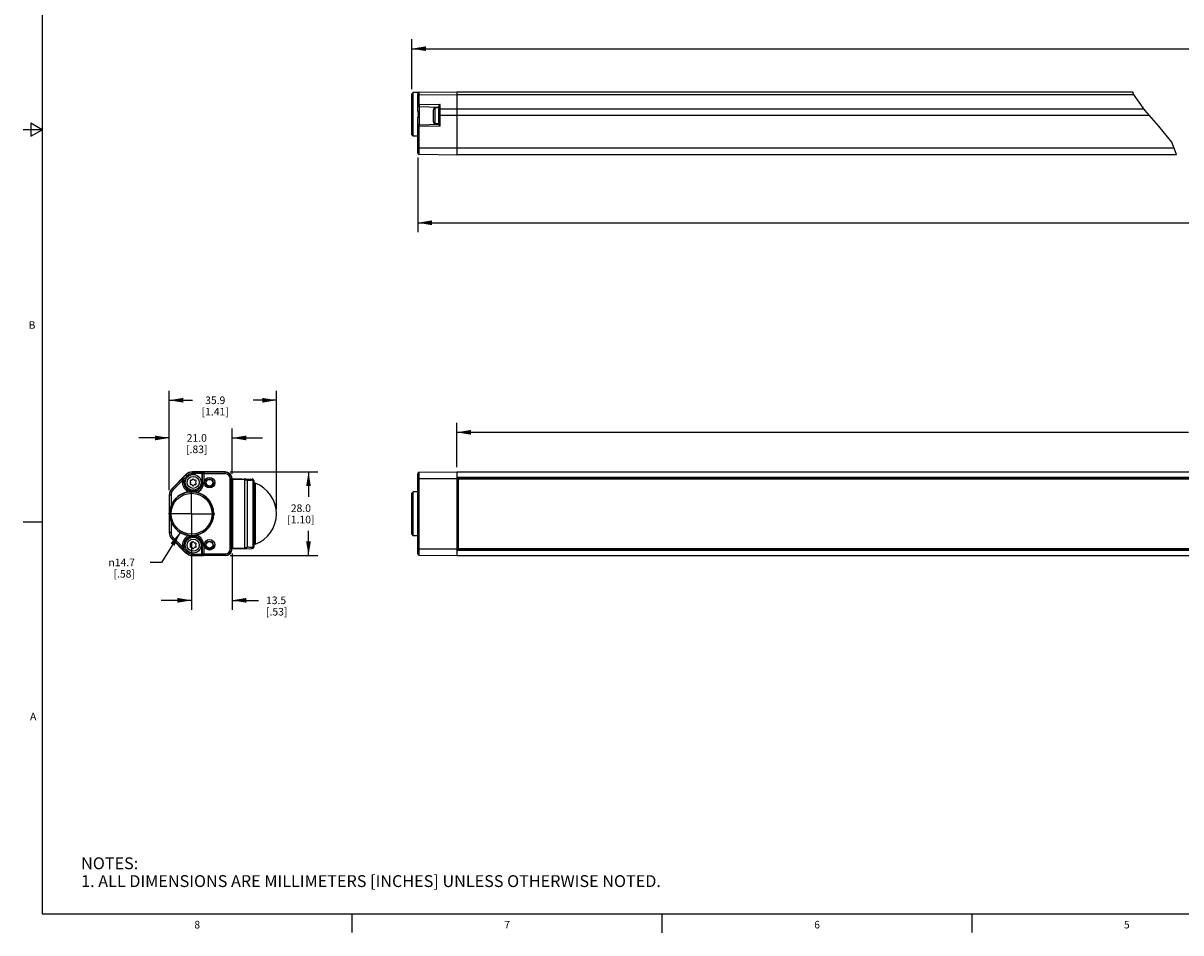
# Model space of a CAD drawing. Units: inches. Extents: x 0.5 to 33.6, y 0.5 to 21.6.
# Drawn here: x 0.5 to 15.7, y 0.5 to 12.4 of the extents above; entities that cross this region are included whole.
import ezdxf

# ---------------------------------------------------------------- set-up
doc = ezdxf.new("R2010")
doc.units = ezdxf.units.IN
doc.header["$LTSCALE"] = 1.87
doc.header["$MEASUREMENT"] = 0
doc.linetypes.add('CENTER', pattern=[0.6, 0.375, -0.075, 0.075, -0.075])
doc.linetypes.add('HIDDEN', pattern=[0.2, 0.1, -0.1])
doc.layers.get('0').update_dxf_attribs({"linetype": 'CONTINUOUS'})
for name, color, linetype in [('DEFAULT_1', 7, 'CENTER'), ('DEFAULT_2', 7, 'HIDDEN'), ('DRIVEN_DIMS', 7, 'CONTINUOUS')]:
    doc.layers.add(name, color=color, linetype=linetype)
doc.styles.add('TEXTSTYLE_2', font='txt', dxfattribs={"width": 0.8})
doc.styles.add('TEXTSTYLE_5', font='gdt')
doc.dimstyles.new('DIMSTYLE_1', dxfattribs={"dimtxt": 0.1, "dimasz": 0.1875, "dimexe": 0.125, "dimexo": 0.0625, "dimgap": 0.1, "dimtad": 0, "dimtih": 1, "dimtoh": 1, "dimdec": 1, "dimzin": 4, "dimdsep": 46, "dimtxsty": 'STANDARD', "dimblk": '_FILLED', "dimblk1": '_FILLED', "dimblk2": '_FILLED', "dimcen": 0.09, "dimadec": 0, "dimazin": 0, "dimtp": 0.005, "dimtm": 0.005, "dimtfac": 1, "dimtdec": 1, "dimtofl": 0, "dimtmove": 0, "dimatfit": 3, "dimldrblk": '_FILLED', "dimfxl": 1, "dimtolj": 1, "dimtzin": 4, "dimarcsym": 0})
doc.dimstyles.new('DIMSTYLE_2', dxfattribs={"dimtxt": 0.1, "dimasz": 0.1875, "dimexe": 0.125, "dimexo": 0.0625, "dimgap": 0.09, "dimtad": 0, "dimtih": 1, "dimtoh": 1, "dimdec": 1, "dimzin": 4, "dimdsep": 46, "dimtxsty": 'STANDARD', "dimblk": '_FILLED', "dimblk1": '_FILLED', "dimblk2": '_FILLED', "dimcen": 0.09, "dimadec": 0, "dimazin": 0, "dimtp": 0.005, "dimtm": 0.005, "dimtfac": 1, "dimtdec": 1, "dimtmove": 0, "dimatfit": 2, "dimldrblk": '_FILLED', "dimfxl": 1, "dimtolj": 1, "dimtzin": 4, "dimarcsym": 0})

# ---------------------------------------------------------------- blocks, each defined once
blk = doc.blocks.new('_FILLED')
at = {"color": 0, "linetype": 'BYBLOCK'}
blk.add_solid([(0, 0), (-1, 0.167), (-1, -0.167)], dxfattribs=at)
blk = doc.blocks.new('*D0')
at = {"layer": 'DRIVEN_DIMS', "color": 7, "linetype": 'CONTINUOUS'}
for p, q in [((5.601, 11.559), (5.601, 12.217)), ((28.551, 11.494), (28.551, 12.217)), ((5.601, 12.092), (16.626, 12.092)), ((28.551, 12.092), (17.526, 12.092))]:
    blk.add_line(p, q, dxfattribs=at)
at = {"layer": 'DRIVEN_DIMS', "color": 7, "linetype": 'CONTINUOUS', "xscale": 0.1875, "yscale": 0.1875, "zscale": 0.1875, "rotation": 180}
blk.add_blockref('_FILLED', (5.601, 12.092), dxfattribs=at)
at = {"layer": 'DRIVEN_DIMS', "color": 7, "linetype": 'CONTINUOUS', "xscale": 0.1875, "yscale": 0.1875, "zscale": 0.1875}
blk.add_blockref('_FILLED', (28.551, 12.092), dxfattribs=at)
at = {"layer": 'DRIVEN_DIMS', "color": 7, "linetype": 'CONTINUOUS', "insert": (17.026, 12.142), "char_height": 0.1, "width": 0.7, "attachment_point": 2, "line_spacing_factor": 0.9}
blk.add_mtext('1062.0\\P[41.81]', dxfattribs=at)
blk = doc.blocks.new('*D1')
at = {"layer": 'DRIVEN_DIMS', "color": 7, "linetype": 'CONTINUOUS'}
for p, q in [((2.408, 6.278), (2.408, 7.588)), ((3.82, 6.031), (3.82, 7.588)), ((2.408, 7.463), (2.714, 7.463)), ((3.82, 7.463), (3.514, 7.463))]:
    blk.add_line(p, q, dxfattribs=at)
at = {"layer": 'DRIVEN_DIMS', "color": 7, "linetype": 'CONTINUOUS', "xscale": 0.1875, "yscale": 0.1875, "zscale": 0.1875, "rotation": 180}
blk.add_blockref('_FILLED', (2.408, 7.463), dxfattribs=at)
at = {"layer": 'DRIVEN_DIMS', "color": 7, "linetype": 'CONTINUOUS', "xscale": 0.1875, "yscale": 0.1875, "zscale": 0.1875}
blk.add_blockref('_FILLED', (3.82, 7.463), dxfattribs=at)
at = {"layer": 'DRIVEN_DIMS', "color": 7, "linetype": 'CONTINUOUS', "insert": (3.014, 7.513), "char_height": 0.1, "width": 0.6, "attachment_point": 2, "line_spacing_factor": 0.9}
blk.add_mtext('35.9\\P[1.41]', dxfattribs=at)
blk = doc.blocks.new('*D2')
at = {"layer": 'DRIVEN_DIMS', "color": 7, "linetype": 'CONTINUOUS'}
for p, q in [((2.408, 6.278), (2.408, 7.092)), ((3.235, 6.494), (3.235, 7.092)), ((2.408, 6.967), (2.008, 6.967)), ((3.235, 6.967), (3.635, 6.967))]:
    blk.add_line(p, q, dxfattribs=at)
at = {"layer": 'DRIVEN_DIMS', "color": 7, "linetype": 'CONTINUOUS', "xscale": 0.1875, "yscale": 0.1875, "zscale": 0.1875}
blk.add_blockref('_FILLED', (2.408, 6.967), dxfattribs=at)
at = {"layer": 'DRIVEN_DIMS', "color": 7, "linetype": 'CONTINUOUS', "xscale": 0.1875, "yscale": 0.1875, "zscale": 0.1875, "rotation": 180}
blk.add_blockref('_FILLED', (3.235, 6.967), dxfattribs=at)
at = {"layer": 'DRIVEN_DIMS', "color": 7, "linetype": 'CONTINUOUS', "insert": (2.771, 7.017), "char_height": 0.1, "width": 0.5, "attachment_point": 2, "line_spacing_factor": 0.9}
blk.add_mtext('21.0\\P[.83]', dxfattribs=at)
blk = doc.blocks.new('*D3')
at = {"layer": 'DRIVEN_DIMS', "color": 7, "linetype": 'CONTINUOUS'}
for p, q in [((3.209, 6.52), (4.366, 6.52)), ((4.241, 6.52), (4.241, 6.192)), ((4.241, 5.418), (4.241, 5.742)), ((3.209, 5.418), (4.366, 5.418))]:
    blk.add_line(p, q, dxfattribs=at)
at = {"layer": 'DRIVEN_DIMS', "color": 7, "linetype": 'CONTINUOUS', "xscale": 0.1875, "yscale": 0.1875, "zscale": 0.1875}
for p, rotation in [((4.241, 6.52), 90), ((4.241, 5.418), 270)]:
    blk.add_blockref('_FILLED', p, dxfattribs=dict(at, rotation=rotation))
at = {"layer": 'DRIVEN_DIMS', "color": 7, "linetype": 'CONTINUOUS', "insert": (4.141, 6.092), "char_height": 0.1, "width": 0.6, "attachment_point": 2, "line_spacing_factor": 0.9}
blk.add_mtext('28.0\\P[1.10]', dxfattribs=at)
blk = doc.blocks.new('*D4')
at = {"layer": 'DRIVEN_DIMS', "color": 7, "linetype": 'CONTINUOUS'}
for p, q in [((2.703, 5.602), (2.703, 4.704)), ((3.235, 5.444), (3.235, 4.704)), ((2.703, 4.829), (2.303, 4.829)), ((3.235, 4.829), (3.582, 4.829))]:
    blk.add_line(p, q, dxfattribs=at)
at = {"layer": 'DRIVEN_DIMS', "color": 7, "linetype": 'CONTINUOUS', "xscale": 0.1875, "yscale": 0.1875, "zscale": 0.1875}
blk.add_blockref('_FILLED', (2.703, 4.829), dxfattribs=at)
at = {"layer": 'DRIVEN_DIMS', "color": 7, "linetype": 'CONTINUOUS', "xscale": 0.1875, "yscale": 0.1875, "zscale": 0.1875, "rotation": 180}
blk.add_blockref('_FILLED', (3.235, 4.829), dxfattribs=at)
at = {"layer": 'DRIVEN_DIMS', "color": 7, "linetype": 'CONTINUOUS', "insert": (3.682, 4.879), "char_height": 0.1, "width": 0.5, "attachment_point": 1, "line_spacing_factor": 0.9}
blk.add_mtext('13.5\\P[.53]', dxfattribs=at)
blk = doc.blocks.new('*D5')
at = {"layer": 'DRIVEN_DIMS', "color": 7, "linetype": 'CONTINUOUS'}
for p, q in [((6.191, 6.582), (6.191, 7.166)), ((26.347, 6.494), (26.347, 7.166)), ((6.191, 7.041), (15.819, 7.041)), ((26.347, 7.041), (16.719, 7.041))]:
    blk.add_line(p, q, dxfattribs=at)
at = {"layer": 'DRIVEN_DIMS', "color": 7, "linetype": 'CONTINUOUS', "xscale": 0.1875, "yscale": 0.1875, "zscale": 0.1875, "rotation": 180}
blk.add_blockref('_FILLED', (6.191, 7.041), dxfattribs=at)
at = {"layer": 'DRIVEN_DIMS', "color": 7, "linetype": 'CONTINUOUS', "xscale": 0.1875, "yscale": 0.1875, "zscale": 0.1875}
blk.add_blockref('_FILLED', (26.347, 7.041), dxfattribs=at)
at = {"layer": 'DRIVEN_DIMS', "color": 7, "linetype": 'CONTINUOUS', "insert": (16.169, 7.091), "char_height": 0.1, "width": 0.7, "attachment_point": 2, "line_spacing_factor": 0.9}
blk.add_mtext('991.0\\P[39.02]', dxfattribs=at)
blk = doc.blocks.new('*D7')
at = {"layer": 'DRIVEN_DIMS', "color": 7, "linetype": 'CONTINUOUS'}
for p, q in [((5.679, 10.658), (5.679, 9.675)), ((28.039, 10.658), (28.039, 9.675)), ((5.679, 9.8), (16.409, 9.8)), ((28.039, 9.8), (17.309, 9.8))]:
    blk.add_line(p, q, dxfattribs=at)
at = {"layer": 'DRIVEN_DIMS', "color": 7, "linetype": 'CONTINUOUS', "xscale": 0.1875, "yscale": 0.1875, "zscale": 0.1875, "rotation": 180}
blk.add_blockref('_FILLED', (5.679, 9.8), dxfattribs=at)
at = {"layer": 'DRIVEN_DIMS', "color": 7, "linetype": 'CONTINUOUS', "xscale": 0.1875, "yscale": 0.1875, "zscale": 0.1875}
blk.add_blockref('_FILLED', (28.039, 9.8), dxfattribs=at)
at = {"layer": 'DRIVEN_DIMS', "color": 7, "linetype": 'CONTINUOUS', "insert": (16.809, 9.85), "char_height": 0.1, "width": 0.7, "attachment_point": 2, "line_spacing_factor": 0.9}
blk.add_mtext('1047.0\\P[41.22]', dxfattribs=at)
blk = doc.blocks.new('*D11')
at = {"layer": 'DRIVEN_DIMS', "color": 7, "linetype": 'CONTINUOUS'}
for p, q in [((2.551, 5.723), (2.307, 5.328)), ((2.307, 5.328), (2.157, 5.328))]:
    blk.add_line(p, q, dxfattribs=at)
at = {"layer": 'DRIVEN_DIMS', "color": 7, "linetype": 'CONTINUOUS', "xscale": 0.1875, "yscale": 0.1875, "zscale": 0.1875, "rotation": 58.2998387372}
blk.add_blockref('_FILLED', (2.551, 5.723), dxfattribs=at)
at = {"layer": 'DRIVEN_DIMS', "color": 7, "linetype": 'CONTINUOUS', "insert": (1.957, 5.378), "char_height": 0.1, "width": 0.53333, "attachment_point": 3, "line_spacing_factor": 0.9, "style": 'TEXTSTYLE_5'}
blk.add_mtext('{\\Fgdt;n}\\Ftxt;14.7\\P[.58]', dxfattribs=at)

msp = doc.modelspace()

# ---------------------------------------------------------------- linework, layer by layer
at = {"color": 7, "linetype": 'CONTINUOUS'}
for p, q in [((0.736, 21.337), (0.736, 0.703)), ((5.601, 11.497), (5.62, 11.517)), ((5.601, 10.959), (5.601, 11.497)), ((5.62, 10.939), (5.62, 11.517)), ((5.691, 11.517), (5.62, 11.517)), ((5.679, 11.268), (5.679, 11.499)), ((5.699, 11.519), (6.191, 11.523)), ((5.699, 11.362), (5.699, 11.519)), ((5.699, 11.485), (6.191, 11.488)), ((6.191, 11.523), (6.191, 10.696)), ((6.191, 11.523), (15.088, 11.523)), ((6.191, 11.488), (15.097, 11.488)), ((15.095, 11.492), (15.088, 11.523)), ((15.244, 11.284), (15.095, 11.492)), ((5.699, 11.362), (5.974, 11.357)), ((5.699, 11.329), (5.699, 11.087)), ((5.699, 11.329), (5.955, 11.324)), ((5.884, 11.129), (5.884, 11.287)), ((5.909, 11.104), (5.909, 11.312)), ((5.955, 11.312), (5.909, 11.312)), ((5.955, 11.092), (5.955, 11.33)), ((5.974, 11.073), (5.974, 11.357)), ((5.974, 11.3), (6.191, 11.302)), ((6.191, 11.302), (15.231, 11.302)), ((15.431, 11.074), (15.244, 11.284)), ((5.679, 10.72), (5.679, 11.16)), ((5.955, 11.218), (15.302, 11.218)), ((0.736, 11.025), (0.486, 11.025)), ((0.586, 11.112), (0.586, 10.938)), ((0.736, 11.025), (0.586, 11.112)), ((0.586, 10.938), (0.736, 11.025)), ((5.699, 11.068), (5.679, 11.068)), ((5.955, 11.092), (5.699, 11.087)), ((5.974, 11.073), (5.699, 11.068)), ((5.699, 10.701), (5.699, 11.068)), ((5.955, 11.104), (5.909, 11.104)), ((15.602, 10.859), (15.431, 11.074)), ((5.601, 10.959), (5.62, 10.939)), ((5.679, 10.938), (5.62, 10.939)), ((15.662, 10.698), (15.602, 10.859)), ((5.679, 10.785), (15.63, 10.785)), ((5.699, 10.701), (6.191, 10.696)), ((6.191, 10.698), (15.662, 10.698)), ((6.191, 10.698), (15.662, 10.698)), ((2.629, 6.485), (2.443, 6.299)), ((2.569, 6.419), (2.446, 6.296)), ((2.583, 6.405), (2.459, 6.282)), ((2.569, 6.419), (2.573, 6.427)), ((2.583, 6.405), (2.569, 6.419)), ((2.631, 6.484), (2.573, 6.427)), ((2.583, 6.382), (2.583, 6.405)), ((2.583, 6.405), (2.602, 6.405)), ((2.601, 6.426), (2.644, 6.47)), ((2.602, 6.405), (2.607, 6.412)), ((2.602, 6.382), (2.602, 6.405)), ((2.607, 6.412), (2.607, 6.382)), ((2.644, 6.47), (2.629, 6.485)), ((2.701, 6.41), (2.692, 6.41)), ((2.714, 6.422), (2.71, 6.415)), ((2.713, 6.498), (2.713, 6.52)), ((3.146, 6.52), (2.713, 6.52)), ((2.858, 6.518), (2.713, 6.518)), ((2.839, 6.498), (2.713, 6.498)), ((2.736, 6.415), (2.731, 6.422)), ((2.753, 6.41), (2.744, 6.41)), ((2.839, 6.498), (2.839, 6.382)), ((2.839, 6.498), (2.843, 6.496)), ((2.843, 6.496), (2.843, 6.382)), ((3.146, 6.496), (2.843, 6.496)), ((2.858, 6.518), (2.863, 6.516)), ((2.863, 6.516), (2.863, 6.382)), ((3.146, 6.516), (2.863, 6.516)), ((3.146, 6.496), (3.146, 6.52)), ((3.211, 5.506), (3.211, 6.431)), ((3.211, 6.431), (3.235, 6.431)), ((3.23, 5.506), (3.23, 6.431)), ((3.235, 6.431), (3.235, 5.506)), ((3.235, 6.431), (3.5, 6.426)), ((3.244, 6.419), (3.244, 6.431)), ((3.244, 5.518), (3.244, 6.419)), ((3.399, 6.416), (3.244, 6.419)), ((3.399, 6.428), (3.399, 6.416)), ((3.399, 6.416), (3.399, 5.521)), ((3.432, 6.41), (3.432, 5.528)), ((3.508, 6.414), (3.508, 5.524)), ((3.52, 6.407), (3.52, 5.531)), ((5.679, 5.442), (5.679, 6.496)), ((5.679, 6.431), (6.191, 6.431)), ((5.699, 6.516), (6.191, 6.52)), ((5.699, 5.422), (5.699, 6.516)), ((6.191, 6.52), (6.191, 5.418)), ((6.191, 6.52), (16.906, 6.52)), ((6.191, 6.451), (16.939, 6.451)), ((6.191, 6.441), (16.946, 6.441)), ((6.211, 6.426), (6.211, 5.511)), ((16.957, 6.426), (6.211, 6.426)), ((2.459, 6.282), (2.443, 6.299)), ((2.583, 6.382), (2.607, 6.382)), ((2.684, 6.395), (2.688, 6.387)), ((2.688, 6.377), (2.684, 6.369)), ((2.692, 6.355), (2.701, 6.355)), ((2.71, 6.35), (2.714, 6.342)), ((2.731, 6.342), (2.736, 6.35)), ((2.744, 6.355), (2.753, 6.355)), ((2.757, 6.387), (2.762, 6.395)), ((2.762, 6.369), (2.757, 6.377)), ((2.839, 6.382), (2.863, 6.382)), ((3.54, 6.371), (3.52, 6.371)), ((3.54, 6.371), (3.54, 5.567)), ((5.601, 6.238), (5.62, 6.258)), ((5.62, 5.68), (5.62, 6.258)), ((5.679, 6.258), (5.62, 6.258)), ((6.211, 6.343), (6.191, 6.343)), ((2.408, 6.215), (2.408, 5.722)), ((2.432, 6.215), (2.408, 6.215)), ((2.412, 5.722), (2.412, 6.215)), ((2.432, 6.215), (2.432, 6.069)), ((5.601, 5.7), (5.601, 6.238)), ((0.736, 5.859), (0.486, 5.859)), ((2.432, 5.868), (2.432, 5.722)), ((2.432, 5.722), (2.408, 5.722)), ((2.459, 5.656), (2.443, 5.639)), ((2.443, 5.639), (2.629, 5.452)), ((2.446, 5.642), (2.569, 5.519)), ((2.459, 5.656), (2.583, 5.533)), ((5.601, 5.7), (5.62, 5.68)), ((5.679, 5.679), (5.62, 5.68)), ((2.569, 5.519), (2.583, 5.533)), ((2.573, 5.511), (2.569, 5.519)), ((2.573, 5.511), (2.631, 5.453)), ((2.583, 5.533), (2.583, 5.555)), ((2.583, 5.555), (2.607, 5.555)), ((2.583, 5.533), (2.602, 5.533)), ((2.644, 5.467), (2.601, 5.511)), ((2.602, 5.533), (2.602, 5.555)), ((2.607, 5.525), (2.602, 5.533)), ((2.607, 5.555), (2.607, 5.525)), ((2.684, 5.568), (2.688, 5.56)), ((2.688, 5.55), (2.684, 5.543)), ((2.701, 5.583), (2.692, 5.583)), ((2.692, 5.528), (2.701, 5.528)), ((2.714, 5.596), (2.71, 5.588)), ((2.71, 5.523), (2.714, 5.515)), ((2.736, 5.588), (2.731, 5.596)), ((2.731, 5.515), (2.736, 5.523)), ((2.753, 5.583), (2.744, 5.583)), ((2.744, 5.528), (2.753, 5.528)), ((2.757, 5.56), (2.762, 5.568)), ((2.762, 5.543), (2.757, 5.55)), ((2.839, 5.439), (2.839, 5.555)), ((2.839, 5.555), (2.863, 5.555)), ((2.843, 5.555), (2.843, 5.442)), ((2.863, 5.555), (2.863, 5.422)), ((3.211, 5.506), (3.235, 5.506)), ((3.235, 5.506), (3.5, 5.511)), ((3.244, 5.518), (3.399, 5.521)), ((3.244, 5.507), (3.244, 5.518)), ((3.399, 5.521), (3.399, 5.509)), ((3.54, 5.567), (3.52, 5.566)), ((5.679, 5.506), (6.191, 5.506)), ((6.211, 5.595), (6.191, 5.595)), ((17.499, 5.496), (6.191, 5.496)), ((17.495, 5.487), (6.191, 5.487)), ((6.211, 5.511), (17.505, 5.511)), ((2.644, 5.467), (2.629, 5.452)), ((2.713, 5.439), (2.713, 5.418)), ((2.713, 5.439), (2.839, 5.439)), ((2.713, 5.419), (2.858, 5.419)), ((3.146, 5.418), (2.713, 5.418)), ((2.843, 5.442), (2.839, 5.439)), ((2.843, 5.442), (3.146, 5.442)), ((2.863, 5.422), (2.858, 5.419)), ((2.863, 5.422), (3.146, 5.422)), ((3.146, 5.442), (3.146, 5.418)), ((5.699, 5.422), (6.191, 5.418)), ((6.191, 5.418), (17.466, 5.418)), ((0.736, 0.703), (33.352, 0.703)), ((4.813, 0.704), (4.813, 0.454)), ((8.892, 0.701), (8.892, 0.451)), ((12.969, 0.704), (12.969, 0.454))]:
    msp.add_line(p, q, dxfattribs=at)
for points in [[(5.679, 11.471), (5.68, 11.476), (5.683, 11.48), (5.687, 11.483), (5.693, 11.485), (5.699, 11.485)], [(5.679, 11.348), (5.68, 11.353), (5.683, 11.357), (5.687, 11.36), (5.693, 11.362), (5.699, 11.362)], [(5.699, 11.362), (5.699, 11.358), (5.699, 11.352), (5.698, 11.347), (5.698, 11.341), (5.698, 11.336), (5.698, 11.332), (5.699, 11.33), (5.699, 11.329)], [(5.974, 11.357), (5.971, 11.355), (5.967, 11.351), (5.964, 11.348), (5.96, 11.343), (5.958, 11.339), (5.956, 11.334), (5.955, 11.33)], [(5.955, 11.286), (5.956, 11.291), (5.959, 11.295), (5.963, 11.298), (5.968, 11.3), (5.974, 11.3)], [(5.679, 11.268), (5.68, 11.258), (5.682, 11.248), (5.684, 11.238), (5.686, 11.228)], [(5.679, 11.16), (5.681, 11.175), (5.684, 11.189), (5.686, 11.203), (5.687, 11.215), (5.686, 11.228)], [(5.699, 11.068), (5.699, 11.074), (5.699, 11.079), (5.699, 11.084), (5.699, 11.086), (5.699, 11.087)], [(5.974, 11.073), (5.971, 11.076), (5.967, 11.08), (5.964, 11.083), (5.96, 11.086), (5.958, 11.089), (5.956, 11.091), (5.955, 11.092)]]:
    msp.add_lwpolyline(points, dxfattribs=at)
for centre, radius in [((2.723, 6.382), 0.104), ((2.723, 6.382), 0.0793), ((2.939, 6.378), 0.0689), ((2.939, 6.378), 0.0489), ((2.939, 6.378), 0.044), ((2.703, 5.969), 0.289), ((2.703, 5.969), 0.269), ((2.723, 5.555), 0.104), ((2.723, 5.555), 0.0793), ((2.939, 5.56), 0.0689), ((2.939, 5.56), 0.0489), ((2.939, 5.56), 0.044)]:
    msp.add_circle(centre, radius, dxfattribs=at)
for centre, radius, start, end in [((5.699, 11.499), 0.0197, 90.5, 180), ((5.699, 11.348), 0.0197, 180, 269), ((5.909, 11.287), 0.025, 90, 180), ((5.909, 11.129), 0.025, 180, 270), ((5.699, 11.068), 0.0197, 91, 180), ((5.699, 10.72), 0.0197, 180, 269.5), ((2.713, 6.402), 0.118, 90, 135), ((2.713, 6.402), 0.116, 90, 135), ((2.713, 6.402), 0.0965, 90, 135), ((2.692, 6.4), 0.00984, 90, 210), ((2.701, 6.419), 0.00984, 270, 330), ((2.723, 6.417), 0.00984, 30, 150), ((2.744, 6.419), 0.00984, 210, 270), ((2.753, 6.4), 0.00984, 330, 90), ((3.146, 6.431), 0.0886, 0, 90), ((3.146, 6.431), 0.0843, 0, 90), ((3.146, 6.431), 0.0646, 0, 90), ((3.155, 12.61), 6.206, 272.5553, 273.263), ((3.5, 6.407), 0.0197, 0, 89), ((5.699, 6.496), 0.0197, 90.5, 180), ((2.526, 6.215), 0.118, 135, 180), ((2.526, 6.215), 0.114, 135, 180), ((2.526, 6.215), 0.0941, 135, 180), ((2.703, 5.969), 0.289, 98.0016, 159.6419), ((2.723, 6.382), 0.14, 180, 244.6955), ((2.723, 6.382), 0.121, 180, 360), ((2.723, 6.382), 0.116, 180, 360), ((2.704, 5.964), 0.294, 90.1476, 98.0201), ((2.692, 6.364), 0.00984, 150, 270), ((2.68, 6.382), 0.00984, 330, 30), ((2.701, 6.345), 0.00984, 30, 90), ((2.723, 6.347), 0.00984, 210, 330), ((2.744, 6.345), 0.00984, 90, 150), ((2.753, 6.364), 0.00984, 270, 30), ((2.766, 6.382), 0.00984, 150, 210), ((2.723, 6.382), 0.14, 289.8521, 360), ((2.703, 5.969), 0.289, 283.4543, 76.5456), ((3.391, 5.969), 0.429, 290.3323, 69.6677), ((2.703, 5.969), 0.289, 200.3581, 261.9984), ((2.526, 5.722), 0.118, 180, 225), ((2.526, 5.722), 0.114, 180, 225), ((2.526, 5.722), 0.0941, 180, 225), ((2.723, 5.555), 0.14, 115.3045, 180), ((2.723, 5.555), 0.121, 0, 180), ((2.723, 5.555), 0.116, 0, 180), ((2.704, 5.971), 0.292, 261.9438, 269.8885), ((2.723, 5.555), 0.14, 0, 70.148), ((2.692, 5.573), 0.00984, 90, 210), ((2.692, 5.538), 0.00984, 150, 270), ((2.68, 5.555), 0.00984, 330, 30), ((2.701, 5.593), 0.00984, 270, 330), ((2.701, 5.518), 0.00984, 30, 90), ((2.723, 5.591), 0.00984, 30, 150), ((2.723, 5.52), 0.00984, 210, 330), ((2.744, 5.593), 0.00984, 210, 270), ((2.744, 5.518), 0.00984, 90, 150), ((2.753, 5.573), 0.00984, 330, 90), ((2.753, 5.538), 0.00984, 270, 30), ((2.766, 5.555), 0.00984, 150, 210), ((3.146, 5.506), 0.0886, 270, 360), ((3.146, 5.506), 0.0843, 270, 360), ((3.146, 5.506), 0.0646, 270, 360), ((3.114, -1.467), 7.002, 86.7679, 87.3951), ((3.5, 5.531), 0.0197, 271, 360), ((2.713, 5.536), 0.118, 225, 270), ((2.713, 5.536), 0.116, 225, 270), ((2.713, 5.536), 0.0965, 225, 270), ((5.699, 5.442), 0.0197, 180, 269.5)]:
    msp.add_arc(centre, radius, start, end, dxfattribs=at)
for centre, major_axis, ratio, start_param, end_param in [((2.587, 6.412), (0.01, 0.017), 0.999404, -1.04062, -0.246901), ((2.859, 6.498), (0.0176, -0.0088), 0.99981, -2.686626, -2.678052), ((2.587, 5.525), (-0.01, 0.017), 0.999404, -2.894692, -2.100973), ((2.859, 5.439), (0.0176, 0.0088), 0.99981, 2.678052, 2.686626)]:
    msp.add_ellipse(centre, major_axis=major_axis, ratio=ratio, start_param=start_param, end_param=end_param, dxfattribs=at)
for points, knots in [([(2.569, 6.419), (2.57, 6.42), (2.573, 6.422), (2.58, 6.425), (2.591, 6.424), (2.598, 6.418), (2.602, 6.411), (2.602, 6.407), (2.602, 6.405)], [0, 0, 0, 0, 0.125632, 0.251291, 0.499961, 0.748653, 0.874338, 1, 1, 1, 1]), ([(2.573, 6.427), (2.575, 6.428), (2.579, 6.431), (2.586, 6.433), (2.594, 6.432), (2.599, 6.428), (2.601, 6.426)], [0, 0, 0, 0, 0.214818, 0.444295, 0.703941, 1, 1, 1, 1]), ([(2.858, 6.518), (2.856, 6.518), (2.852, 6.517), (2.845, 6.513), (2.84, 6.507), (2.839, 6.501), (2.839, 6.498)], [0, 0, 0, 0, 0.215855, 0.445757, 0.704905, 1, 1, 1, 1]), ([(2.863, 6.516), (2.861, 6.516), (2.855, 6.515), (2.849, 6.51), (2.845, 6.504), (2.843, 6.498), (2.843, 6.496)], [0, 0, 0, 0, 0.249995, 0.49997, 0.749954, 1, 1, 1, 1]), ([(3.235, 6.421), (3.235, 6.421), (3.238, 6.42), (3.241, 6.419), (3.244, 6.419)], [0, 0, 0, 0, 0.247227, 1, 1, 1, 1]), ([(3.432, 6.41), (3.43, 6.413), (3.425, 6.418), (3.417, 6.423), (3.408, 6.427), (3.402, 6.428), (3.399, 6.428)], [0, 0, 0, 0, 0.273125, 0.527608, 0.767589, 1, 1, 1, 1]), ([(3.399, 6.416), (3.402, 6.416), (3.413, 6.416), (3.424, 6.413), (3.432, 6.41)], [0, 0, 0, 0, 0.252686, 1, 1, 1, 1]), ([(3.5, 6.426), (3.501, 6.426), (3.503, 6.426), (3.505, 6.423), (3.507, 6.419), (3.508, 6.416), (3.508, 6.414)], [0, 0, 0, 0, 0.143365, 0.337756, 0.616748, 1, 1, 1, 1]), ([(3.52, 6.397), (3.52, 6.401), (3.517, 6.408), (3.512, 6.412), (3.508, 6.414)], [0, 0, 0, 0, 0.490578, 1, 1, 1, 1]), ([(2.771, 6.25), (2.765, 6.251), (2.743, 6.256), (2.72, 6.258), (2.703, 6.258)], [0, 0, 0, 0, 0.251568, 1, 1, 1, 1]), ([(2.432, 6.069), (2.426, 6.053), (2.417, 6.02), (2.412, 5.969), (2.417, 5.917), (2.426, 5.884), (2.432, 5.868)], [0, 0, 0, 0, 0.250395, 0.500004, 0.749606, 1, 1, 1, 1]), ([(2.703, 5.679), (2.709, 5.679), (2.732, 5.68), (2.754, 5.683), (2.771, 5.687)], [0, 0, 0, 0, 0.251921, 1, 1, 1, 1]), ([(2.569, 5.519), (2.57, 5.517), (2.573, 5.515), (2.58, 5.512), (2.591, 5.513), (2.598, 5.52), (2.602, 5.527), (2.602, 5.531), (2.602, 5.533)], [0, 0, 0, 0, 0.125632, 0.251291, 0.499961, 0.748653, 0.874338, 1, 1, 1, 1]), ([(2.573, 5.511), (2.575, 5.509), (2.579, 5.506), (2.586, 5.505), (2.594, 5.506), (2.599, 5.509), (2.601, 5.511)], [0, 0, 0, 0, 0.214818, 0.444295, 0.703941, 1, 1, 1, 1]), ([(3.244, 5.518), (3.243, 5.518), (3.24, 5.518), (3.237, 5.517), (3.235, 5.516)], [0, 0, 0, 0, 0.252966, 1, 1, 1, 1]), ([(3.399, 5.509), (3.402, 5.509), (3.408, 5.51), (3.417, 5.514), (3.425, 5.52), (3.43, 5.525), (3.432, 5.528)], [0, 0, 0, 0, 0.231744, 0.472321, 0.72733, 1, 1, 1, 1]), ([(3.432, 5.528), (3.429, 5.527), (3.419, 5.523), (3.407, 5.521), (3.399, 5.521)], [0, 0, 0, 0, 0.247639, 1, 1, 1, 1]), ([(3.508, 5.524), (3.508, 5.522), (3.507, 5.518), (3.505, 5.514), (3.503, 5.512), (3.501, 5.511), (3.5, 5.511)], [0, 0, 0, 0, 0.383304, 0.662127, 0.856598, 1, 1, 1, 1]), ([(3.52, 5.54), (3.52, 5.537), (3.517, 5.53), (3.512, 5.525), (3.508, 5.524)], [0, 0, 0, 0, 0.490578, 1, 1, 1, 1]), ([(2.839, 5.439), (2.839, 5.436), (2.84, 5.43), (2.845, 5.424), (2.852, 5.42), (2.856, 5.419), (2.858, 5.419)], [0, 0, 0, 0, 0.295095, 0.554243, 0.784145, 1, 1, 1, 1]), ([(2.863, 5.422), (2.861, 5.422), (2.855, 5.423), (2.849, 5.427), (2.845, 5.434), (2.843, 5.439), (2.843, 5.442)], [0, 0, 0, 0, 0.249995, 0.49997, 0.749954, 1, 1, 1, 1])]:
    msp.add_open_spline(points, degree=3, knots=knots, dxfattribs=at)
at = {"layer": 'DEFAULT_1', "color": 7, "linetype": 'CENTER'}
for q in [(2.703, 6.272), (2.399, 5.969), (2.703, 5.665), (3.007, 5.969)]:
    msp.add_line((2.703, 5.969), q, dxfattribs=at)
at = {"layer": 'DEFAULT_2', "color": 7, "linetype": 'HIDDEN'}
for centre in [(2.939, 6.378), (2.939, 5.56)]:
    msp.add_circle(centre, 0.0591, dxfattribs=at)

# ---------------------------------------------------------------- texts
at = {"color": 7, "linetype": 'CONTINUOUS', "line_spacing_factor": 0.9, "style": 'TEXTSTYLE_2'}
for s, insert, char_height, width, attachment_point in [('B', (0.648, 8.504), 0.1, 0.08, 3), ('A', (0.66, 3.349), 0.1, 0.08, 3), ('NOTES:\\P1. ALL DIMENSIONS ARE MILLIMETERS [INCHES] UNLESS OTHERWISE NOTED.', (1.249, 1.445), 0.15625, 8.25, 1), ('8', (2.777, 0.609), 0.1, 0.08, 2), ('7', (6.855, 0.609), 0.1, 0.08, 2), ('6', (10.933, 0.609), 0.1, 0.08, 2), ('5', (15.008, 0.609), 0.1, 0.08, 2)]:
    msp.add_mtext(s, dxfattribs=dict(at, insert=insert, char_height=char_height, width=width, attachment_point=attachment_point))

# ---------------------------------------------------------------- dimensions: what is measured, and where the dimension line sits
at = {"layer": 'DRIVEN_DIMS', "color": 7, "linetype": 'CONTINUOUS'}
for base, p1, p2, angle, picture, middle in [((5.6006, 12.0919), (28.5507, 11.4315), (5.6006, 11.4968), 180, '*D0', (17.0756, 12.0169)), ((5.679, 9.8), (28.039, 10.72), (5.679, 10.72), 180, '*D7', (16.859, 9.725)), ((6.191, 7.041), (26.347, 6.431), (6.191, 6.52), 180, '*D5', (16.269, 6.966)), ((2.408, 6.967), (3.235, 6.431), (2.408, 6.215), 180, '*D2', (2.821, 6.892)), ((4.241, 6.52), (3.146, 5.418), (3.146, 6.52), 90, '*D3', (4.241, 5.967))]:
    dim = msp.add_linear_dim(base=base, p1=p1, p2=p2, angle=angle, dimstyle='DIMSTYLE_1', dxfattribs=at)
    dim.commit()
    dim.dimension.update_dxf_attribs({"geometry": picture, "text_midpoint": middle, "dimtype": 160})
for base, p1, p2, picture, middle in [((3.82, 7.463), (2.408, 6.215), (3.82, 5.969), '*D1', (3.114, 7.388)), ((3.235, 4.829), (2.703, 5.665), (3.235, 5.506), '*D4', (3.932, 4.754))]:
    dim = msp.add_linear_dim(base=base, p1=p1, p2=p2, dimstyle='DIMSTYLE_1', dxfattribs=at)
    dim.commit()
    dim.dimension.update_dxf_attribs({"geometry": picture, "text_midpoint": middle, "dimtype": 160})
dim = msp.add_diameter_dim_2p(p1=(2.551, 5.723), p2=(2.855, 6.215), text='%%c<>', dimstyle='DIMSTYLE_2', override={"dimpost": '<>'}, dxfattribs=at)
dim.commit()
dim.dimension.update_dxf_attribs({"geometry": '*D11', "text_midpoint": (1.741, 5.253), "dimtype": 163})

doc.saveas('drawing.dxf')
